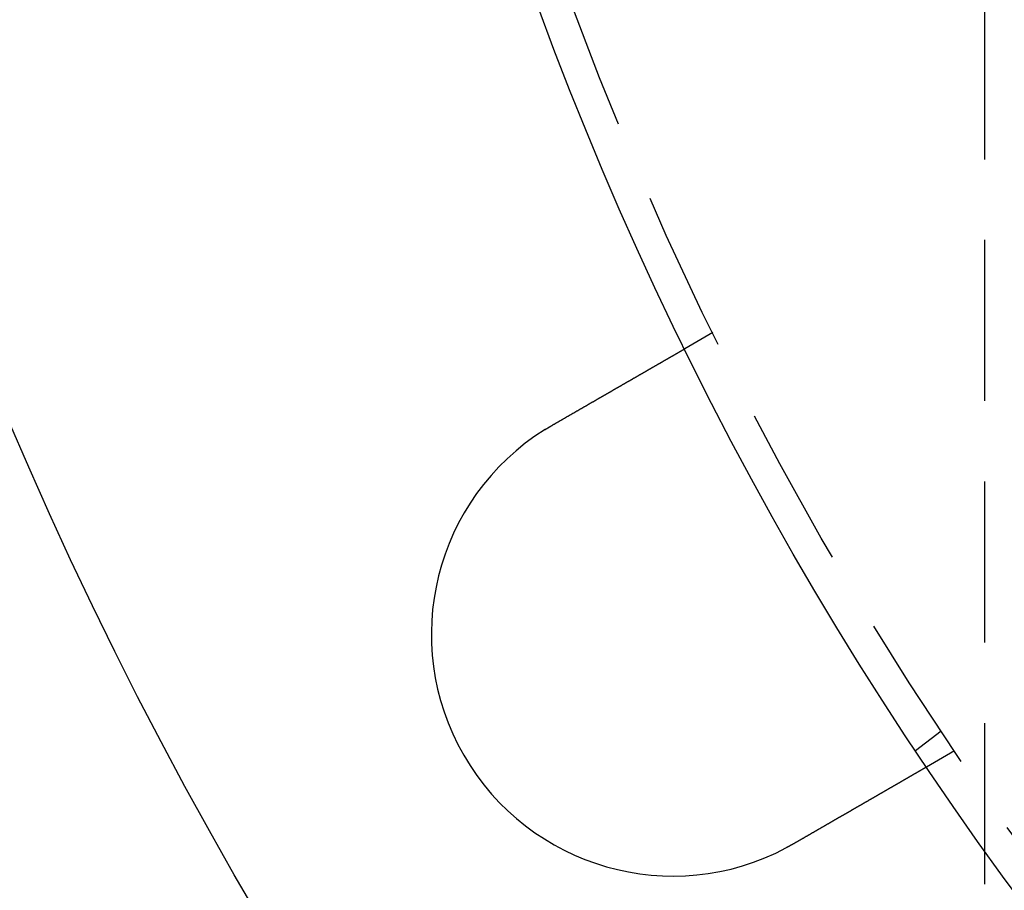
# Model space of a CAD drawing. Extents: x -150 to 288, y -150 to 465.
# Drawn here: x -119 to -89, y -65 to -38 of the extents above; entities that cross this region are included whole.
import ezdxf

# ---------------------------------------------------------------- set-up
doc = ezdxf.new("R2010")
doc.units = 0
doc.header["$LTSCALE"] = 20
doc.linetypes.add('VERDECKT', pattern=[0.375, 0.25, -0.125])
doc.layers.get('0').update_dxf_attribs({"linetype": 'CONTINUOUS'})

# ---------------------------------------------------------------- blocks, each defined once
blk = doc.blocks.new('A$C233A00D6')
at = {"color": 1, "linetype": 'VERDECKT'}
for p, q in [((-89.49543, 0), (-89.49543, -85)), ((-97.92305, -47.87564), (-98.79111, -48.37682)), ((-90.83627, -60.24758), (-91.6315, -60.85778)), ((-90.42305, -60.86602), (-91.29111, -61.3672))]:
    blk.add_line(p, q, dxfattribs=at)
at = {"color": 3}
for points in [[(-102.91, -50.7548, 0), (-102.899, -50.7483, 0), (-102.887, -50.7418, 0), (-102.876, -50.7353, 0), (-102.865, -50.7288, 0), (-102.854, -50.7223, 0), (-102.842, -50.7157, 0), (-102.831, -50.7092, 0), (-102.82, -50.7026, 0), (-102.808, -50.696, 0), (-102.797, -50.6895, 0), (-102.785, -50.6829, 0), (-102.774, -50.6763, 0), (-102.763, -50.6697, 0), (-102.751, -50.6631, 0), (-102.74, -50.6565, 0), (-102.728, -50.6499, 0), (-102.717, -50.6433, 0), (-102.705, -50.6366, 0), (-102.694, -50.63, 0), (-102.682, -50.6234, 0), (-102.671, -50.6167, 0), (-102.659, -50.6101, 0), (-102.648, -50.6034, 0), (-102.636, -50.5968, 0), (-102.625, -50.5901, 0), (-102.613, -50.5835, 0), (-102.602, -50.5768, 0), (-102.59, -50.5701, 0), (-102.578, -50.5635, 0), (-102.567, -50.5568, 0), (-102.555, -50.5501, 0), (-102.544, -50.5434, 0), (-102.532, -50.5367, 0), (-102.521, -50.5301, 0), (-102.509, -50.5234, 0), (-102.497, -50.5167, 0), (-102.486, -50.51, 0), (-102.474, -50.5033, 0), (-102.463, -50.4966, 0), (-102.451, -50.4899, 0), (-102.44, -50.4832, 0), (-102.428, -50.4765, 0), (-102.416, -50.4699, 0), (-102.405, -50.4632, 0), (-102.393, -50.4565, 0), (-102.382, -50.4498, 0), (-102.37, -50.4431, 0), (-102.358, -50.4364, 0), (-102.347, -50.4297, 0), (-102.335, -50.4231, 0), (-102.324, -50.4164, 0), (-102.312, -50.4097, 0), (-102.301, -50.4031, 0), (-102.289, -50.3964, 0), (-102.278, -50.3897, 0), (-102.266, -50.3831, 0), (-102.255, -50.3764, 0), (-102.243, -50.3698, 0), (-102.231, -50.3631, 0), (-102.22, -50.3565, 0), (-102.208, -50.3498, 0), (-102.197, -50.3432, 0), (-102.186, -50.3366, 0), (-102.174, -50.33, 0), (-102.163, -50.3234, 0), (-102.151, -50.3168, 0), (-102.14, -50.3102, 0), (-102.128, -50.3036, 0), (-102.117, -50.297, 0), (-102.106, -50.2904, 0), (-102.094, -50.2838, 0), (-102.083, -50.2773, 0), (-102.071, -50.2707, 0), (-102.06, -50.2641, 0), (-102.049, -50.2576, 0), (-102.037, -50.2511, 0), (-102.026, -50.2446, 0), (-102.015, -50.238, 0), (-102.004, -50.2315, 0), (-101.992, -50.225, 0), (-101.981, -50.2185, 0), (-101.97, -50.2121, 0), (-101.959, -50.2056, 0), (-101.947, -50.1991, 0), (-101.936, -50.1927, 0), (-101.925, -50.1863, 0), (-101.914, -50.1798, 0), (-101.903, -50.1734, 0), (-101.892, -50.167, 0), (-101.881, -50.1606, 0), (-101.87, -50.1542, 0), (-101.859, -50.1479, 0), (-101.848, -50.1415, 0), (-101.837, -50.1352, 0), (-101.826, -50.1288, 0), (-101.815, -50.1225, 0), (-101.804, -50.1162, 0), (-101.793, -50.1099, 0), (-101.782, -50.1037, 0), (-101.771, -50.0974, 0), (-101.76, -50.0911, 0), (-101.75, -50.0849, 0), (-101.739, -50.0787, 0), (-101.728, -50.0725, 0), (-101.717, -50.0663, 0), (-101.707, -50.0601, 0), (-101.696, -50.054, 0), (-101.685, -50.0478, 0), (-101.675, -50.0417, 0), (-101.664, -50.0356, 0), (-101.654, -50.0295, 0), (-101.643, -50.0234, 0), (-101.633, -50.0173, 0), (-101.622, -50.0113, 0), (-101.612, -50.0052, 0), (-101.601, -49.9992, 0), (-101.591, -49.9932, 0), (-101.58, -49.9873, 0), (-101.57, -49.9813, 0), (-101.56, -49.9754, 0), (-101.55, -49.9694, 0), (-101.539, -49.9635, 0), (-101.529, -49.9577, 0), (-101.519, -49.9518, 0), (-101.509, -49.9459, 0), (-101.499, -49.9401, 0), (-101.489, -49.9343, 0), (-101.479, -49.9285, 0), (-101.469, -49.9228, 0), (-101.459, -49.917, 0), (-101.449, -49.9112, 0), (-101.439, -49.9055, 0), (-101.429, -49.8997, 0), (-101.419, -49.8939, 0), (-101.409, -49.8881, 0), (-101.399, -49.8823, 0), (-101.389, -49.8765, 0), (-101.379, -49.8707, 0), (-101.368, -49.8648, 0), (-101.358, -49.859, 0), (-101.348, -49.8532, 0), (-101.338, -49.8474, 0), (-101.328, -49.8415, 0), (-101.318, -49.8357, 0), (-101.308, -49.8298, 0), (-101.298, -49.824, 0), (-101.287, -49.8181, 0), (-101.277, -49.8122, 0), (-101.267, -49.8064, 0), (-101.257, -49.8005, 0), (-101.247, -49.7946, 0), (-101.237, -49.7888, 0), (-101.227, -49.7829, 0), (-101.216, -49.777, 0), (-101.206, -49.7712, 0), (-101.196, -49.7653, 0), (-101.186, -49.7594, 0), (-101.176, -49.7535, 0), (-101.165, -49.7476, 0), (-101.155, -49.7418, 0), (-101.145, -49.7359, 0), (-101.135, -49.73, 0), (-101.125, -49.7241, 0), (-101.114, -49.7182, 0), (-101.104, -49.7123, 0), (-101.094, -49.7065, 0), (-101.084, -49.7006, 0), (-101.074, -49.6947, 0), (-101.064, -49.6888, 0), (-101.053, -49.683, 0), (-101.043, -49.6771, 0), (-101.033, -49.6712, 0), (-101.023, -49.6654, 0), (-101.013, -49.6595, 0), (-101.003, -49.6537, 0), (-100.993, -49.6478, 0), (-100.982, -49.642, 0), (-100.972, -49.6361, 0), (-100.962, -49.6303, 0), (-100.952, -49.6244, 0), (-100.942, -49.6186, 0), (-100.932, -49.6128, 0), (-100.922, -49.607, 0), (-100.912, -49.6011, 0), (-100.902, -49.5953, 0), (-100.892, -49.5895, 0), (-100.882, -49.5837, 0), (-100.872, -49.5779, 0), (-100.861, -49.5722, 0), (-100.851, -49.5664, 0), (-100.841, -49.5606, 0), (-100.832, -49.5549, 0), (-100.822, -49.5491, 0), (-100.812, -49.5434, 0), (-100.802, -49.5376, 0), (-100.792, -49.5319, 0), (-100.782, -49.5262, 0), (-100.772, -49.5205, 0), (-100.762, -49.5148, 0), (-100.752, -49.5091, 0), (-100.742, -49.5034, 0), (-100.733, -49.4977, 0), (-100.723, -49.4921, 0), (-100.713, -49.4864, 0), (-100.703, -49.4808, 0), (-100.693, -49.4751, 0), (-100.684, -49.4695, 0), (-100.674, -49.4639, 0), (-100.664, -49.4583, 0), (-100.655, -49.4528, 0), (-100.645, -49.4472, 0), (-100.635, -49.4416, 0), (-100.626, -49.4361, 0), (-100.616, -49.4305, 0), (-100.607, -49.425, 0), (-100.597, -49.4195, 0), (-100.588, -49.414, 0), (-100.578, -49.4085, 0), (-100.569, -49.4031, 0), (-100.559, -49.3976, 0), (-100.55, -49.3922, 0), (-100.54, -49.3867, 0), (-100.531, -49.3813, 0), (-100.522, -49.3759, 0), (-100.512, -49.3705, 0), (-100.503, -49.3652, 0), (-100.494, -49.3598, 0), (-100.484, -49.3545, 0), (-100.475, -49.3491, 0), (-100.466, -49.3438, 0), (-100.457, -49.3385, 0), (-100.448, -49.3332, 0), (-100.439, -49.328, 0), (-100.429, -49.3227, 0), (-100.42, -49.3175, 0), (-100.411, -49.3123, 0), (-100.402, -49.307, 0), (-100.393, -49.3019, 0), (-100.384, -49.2967, 0), (-100.375, -49.2915, 0), (-100.367, -49.2864, 0), (-100.358, -49.2813, 0), (-100.349, -49.2762, 0), (-100.34, -49.2711, 0), (-100.331, -49.266, 0), (-100.322, -49.2609, 0), (-100.314, -49.2559, 0), (-100.305, -49.2509, 0), (-100.296, -49.2459, 0), (-100.288, -49.2409, 0), (-100.279, -49.2359, 0), (-100.271, -49.231, 0), (-100.262, -49.2261, 0), (-100.254, -49.2211, 0), (-100.245, -49.2162, 0), (-100.237, -49.2114, 0), (-100.228, -49.2065, 0), (-100.22, -49.2017, 0), (-100.211, -49.1969, 0), (-100.203, -49.1921, 0), (-100.195, -49.1873, 0), (-100.187, -49.1825, 0), (-100.178, -49.1778, 0), (-100.17, -49.1731, 0), (-100.162, -49.1684, 0), (-100.154, -49.1637, 0), (-100.146, -49.1591, 0), (-100.138, -49.1544, 0), (-100.13, -49.1498, 0), (-100.122, -49.1452, 0), (-100.114, -49.1407, 0), (-100.106, -49.1361, 0), (-100.098, -49.1316, 0), (-100.091, -49.1271, 0), (-100.083, -49.1226, 0), (-100.075, -49.1181, 0), (-100.067, -49.1137, 0), (-100.06, -49.1093, 0), (-100.052, -49.1049, 0), (-100.045, -49.1005, 0), (-100.037, -49.0961, 0), (-100.029, -49.0917, 0), (-100.022, -49.0873, 0), (-100.014, -49.0829, 0), (-100.006, -49.0785, 0), (-99.9988, -49.0741, 0), (-99.9912, -49.0697, 0), (-99.9836, -49.0653, 0), (-99.976, -49.0609, 0), (-99.9684, -49.0565, 0), (-99.9608, -49.0521, 0), (-99.9532, -49.0478, 0), (-99.9456, -49.0434, 0), (-99.9381, -49.039, 0), (-99.9305, -49.0346, 0), (-99.9229, -49.0303, 0), (-99.9154, -49.0259, 0), (-99.9079, -49.0216, 0), (-99.9003, -49.0172, 0), (-99.8928, -49.0129, 0), (-99.8853, -49.0085, 0), (-99.8778, -49.0042, 0), (-99.8703, -48.9999, 0), (-99.8628, -48.9956, 0), (-99.8553, -48.9913, 0), (-99.8479, -48.9869, 0), (-99.8404, -48.9826, 0), (-99.833, -48.9784, 0), (-99.8256, -48.9741, 0), (-99.8182, -48.9698, 0), (-99.8108, -48.9655, 0), (-99.8034, -48.9612, 0), (-99.796, -48.957, 0), (-99.7886, -48.9527, 0), (-99.7813, -48.9485, 0), (-99.774, -48.9443, 0), (-99.7666, -48.94, 0), (-99.7594, -48.9358, 0), (-99.7521, -48.9316, 0), (-99.7448, -48.9274, 0), (-99.7375, -48.9232, 0), (-99.7303, -48.9191, 0), (-99.7231, -48.9149, 0), (-99.7159, -48.9107, 0), (-99.7087, -48.9066, 0), (-99.7016, -48.9025, 0), (-99.6944, -48.8983, 0), (-99.6873, -48.8942, 0), (-99.6802, -48.8901, 0), (-99.6731, -48.886, 0), (-99.666, -48.8819, 0), (-99.659, -48.8779, 0), (-99.6519, -48.8738, 0), (-99.6449, -48.8698, 0), (-99.638, -48.8657, 0), (-99.631, -48.8617, 0), (-99.6241, -48.8577, 0), (-99.6171, -48.8537, 0), (-99.6103, -48.8498, 0), (-99.6034, -48.8458, 0), (-99.5965, -48.8418, 0), (-99.5897, -48.8379, 0), (-99.5829, -48.834, 0), (-99.5761, -48.8301, 0), (-99.5694, -48.8262, 0), (-99.5627, -48.8223, 0), (-99.556, -48.8184, 0), (-99.5493, -48.8146, 0), (-99.5427, -48.8107, 0), (-99.536, -48.8069, 0), (-99.5295, -48.8031, 0), (-99.5229, -48.7993, 0), (-99.5164, -48.7955, 0), (-99.5099, -48.7918, 0), (-99.5034, -48.788, 0), (-99.4969, -48.7843, 0), (-99.4905, -48.7806, 0), (-99.4841, -48.7769, 0), (-99.4778, -48.7733, 0), (-99.4714, -48.7696, 0), (-99.4651, -48.766, 0), (-99.4588, -48.7623, 0), (-99.4526, -48.7587, 0), (-99.4464, -48.7551, 0), (-99.4402, -48.7516, 0), (-99.434, -48.748, 0), (-99.4279, -48.7445, 0), (-99.4218, -48.741, 0), (-99.4157, -48.7374, 0), (-99.4097, -48.734, 0), (-99.4037, -48.7305, 0), (-99.3977, -48.727, 0), (-99.3918, -48.7236, 0), (-99.3858, -48.7202, 0), (-99.38, -48.7168, 0), (-99.3741, -48.7134, 0), (-99.3683, -48.71, 0), (-99.3625, -48.7067, 0), (-99.3567, -48.7034, 0), (-99.351, -48.7001, 0), (-99.3453, -48.6968, 0), (-99.3396, -48.6935, 0), (-99.334, -48.6902, 0), (-99.3284, -48.687, 0), (-99.3228, -48.6838, 0), (-99.3173, -48.6806, 0), (-99.3117, -48.6774, 0), (-99.3063, -48.6742, 0), (-99.3008, -48.6711, 0), (-99.2954, -48.668, 0), (-99.29, -48.6649, 0), (-99.2847, -48.6618, 0), (-99.2794, -48.6587, 0), (-99.2741, -48.6557, 0), (-99.2688, -48.6526, 0), (-99.2636, -48.6496, 0), (-99.2584, -48.6466, 0), (-99.2533, -48.6436, 0), (-99.2482, -48.6407, 0), (-99.2431, -48.6378, 0), (-99.238, -48.6348, 0), (-99.233, -48.6319, 0), (-99.228, -48.6291, 0), (-99.2231, -48.6262, 0), (-99.2182, -48.6234, 0), (-99.2133, -48.6206, 0), (-99.2084, -48.6178, 0), (-99.2036, -48.615, 0), (-99.1988, -48.6122, 0), (-99.1941, -48.6095, 0), (-99.1894, -48.6068, 0), (-99.1847, -48.6041, 0), (-99.1801, -48.6014, 0), (-99.1755, -48.5987, 0), (-99.1709, -48.5961, 0), (-99.1664, -48.5935, 0), (-99.1619, -48.5909, 0), (-99.1574, -48.5883, 0), (-99.153, -48.5858, 0), (-99.1486, -48.5832, 0), (-99.1443, -48.5807, 0), (-99.14, -48.5782, 0), (-99.1357, -48.5758, 0), (-99.1314, -48.5733, 0), (-99.1272, -48.5709, 0), (-99.1231, -48.5685, 0), (-99.1189, -48.5661, 0), (-99.1148, -48.5637, 0), (-99.1107, -48.5613, 0), (-99.1066, -48.559, 0), (-99.1025, -48.5566, 0), (-99.0985, -48.5543, 0), (-99.0945, -48.552, 0), (-99.0905, -48.5496, 0), (-99.0865, -48.5473, 0), (-99.0825, -48.545, 0), (-99.0785, -48.5428, 0), (-99.0746, -48.5405, 0), (-99.0707, -48.5382, 0), (-99.0667, -48.536, 0), (-99.0629, -48.5337, 0), (-99.059, -48.5315, 0), (-99.0552, -48.5293, 0), (-99.0513, -48.5271, 0), (-99.0475, -48.5249, 0), (-99.0437, -48.5227, 0), (-99.04, -48.5205, 0), (-99.0362, -48.5183, 0), (-99.0325, -48.5162, 0), (-99.0288, -48.5141, 0), (-99.0251, -48.5119, 0), (-99.0215, -48.5098, 0), (-99.0178, -48.5077, 0), (-99.0142, -48.5056, 0), (-99.0106, -48.5036, 0), (-99.0071, -48.5015, 0), (-99.0035, -48.4995, 0), (-99, -48.4974, 0), (-98.9965, -48.4954, 0), (-98.993, -48.4934, 0), (-98.9896, -48.4914, 0), (-98.9862, -48.4894, 0), (-98.9828, -48.4875, 0), (-98.9794, -48.4855, 0), (-98.976, -48.4836, 0), (-98.9727, -48.4817, 0), (-98.9694, -48.4798, 0), (-98.9661, -48.4779, 0), (-98.9629, -48.476, 0), (-98.9597, -48.4741, 0), (-98.9565, -48.4723, 0), (-98.9533, -48.4705, 0), (-98.9501, -48.4686, 0), (-98.947, -48.4668, 0), (-98.9439, -48.4651, 0), (-98.9409, -48.4633, 0), (-98.9378, -48.4615, 0), (-98.9348, -48.4598, 0), (-98.9318, -48.4581, 0), (-98.9289, -48.4564, 0), (-98.926, -48.4547, 0), (-98.9231, -48.453, 0), (-98.9202, -48.4514, 0), (-98.9174, -48.4497, 0), (-98.9146, -48.4481, 0), (-98.9118, -48.4465, 0), (-98.909, -48.4449, 0), (-98.9063, -48.4433, 0), (-98.9036, -48.4418, 0), (-98.901, -48.4402, 0), (-98.8983, -48.4387, 0), (-98.8957, -48.4372, 0), (-98.8932, -48.4358, 0), (-98.8907, -48.4343, 0), (-98.8882, -48.4328, 0), (-98.8857, -48.4314, 0), (-98.8832, -48.43, 0), (-98.8808, -48.4286, 0), (-98.8785, -48.4273, 0), (-98.8761, -48.4259, 0), (-98.8738, -48.4246, 0), (-98.8715, -48.4233, 0), (-98.8693, -48.422, 0), (-98.8671, -48.4207, 0), (-98.8649, -48.4194, 0), (-98.8628, -48.4182, 0), (-98.8607, -48.417, 0), (-98.8586, -48.4158, 0), (-98.8566, -48.4146, 0), (-98.8545, -48.4134, 0), (-98.8526, -48.4123, 0), (-98.8506, -48.4112, 0), (-98.8487, -48.4101, 0), (-98.8468, -48.409, 0), (-98.845, -48.4079, 0), (-98.8432, -48.4069, 0), (-98.8414, -48.4058, 0), (-98.8396, -48.4048, 0), (-98.8379, -48.4038, 0), (-98.8362, -48.4029, 0), (-98.8346, -48.4019, 0), (-98.8329, -48.401, 0), (-98.8314, -48.4001, 0), (-98.8298, -48.3992, 0), (-98.8283, -48.3983, 0), (-98.8268, -48.3974, 0), (-98.8253, -48.3966, 0), (-98.8239, -48.3957, 0), (-98.8225, -48.3949, 0), (-98.8211, -48.3941, 0), (-98.8198, -48.3934, 0), (-98.8185, -48.3926, 0), (-98.8172, -48.3919, 0), (-98.8159, -48.3912, 0), (-98.8147, -48.3905, 0), (-98.8135, -48.3898, 0), (-98.8124, -48.3891, 0), (-98.8113, -48.3885, 0), (-98.8102, -48.3878, 0), (-98.8091, -48.3872, 0), (-98.8081, -48.3866, 0), (-98.8071, -48.3861, 0), (-98.8061, -48.3855, 0), (-98.8052, -48.385, 0), (-98.8043, -48.3844, 0), (-98.8034, -48.3839, 0), (-98.8026, -48.3834, 0), (-98.8018, -48.383, 0), (-98.801, -48.3825, 0), (-98.8002, -48.3821, 0), (-98.7995, -48.3817, 0), (-98.7988, -48.3813, 0), (-98.7982, -48.3809, 0), (-98.7975, -48.3805, 0), (-98.7969, -48.3802, 0), (-98.7964, -48.3799, 0), (-98.7958, -48.3795, 0), (-98.7953, -48.3792, 0), (-98.7948, -48.379, 0), (-98.7944, -48.3787, 0), (-98.794, -48.3785, 0), (-98.7936, -48.3782, 0), (-98.7932, -48.378, 0), (-98.7929, -48.3778, 0), (-98.7926, -48.3777, 0), (-98.7923, -48.3775, 0), (-98.792, -48.3774, 0), (-98.7918, -48.3772, 0), (-98.7916, -48.3771, 0), (-98.7915, -48.377, 0), (-98.7913, -48.377, 0), (-98.7912, -48.3769, 0), (-98.7912, -48.3769, 0), (-98.7911, -48.3768, 0), (-98.7911, -48.3768, 0)], [(-103.129, -50.8863, 0), (-103.127, -50.8852, 0), (-103.126, -50.8842, 0), (-103.124, -50.8831, 0), (-103.122, -50.8821, 0), (-103.12, -50.881, 0), (-103.119, -50.8799, 0), (-103.117, -50.8789, 0), (-103.115, -50.8778, 0), (-103.114, -50.8767, 0), (-103.112, -50.8757, 0), (-103.11, -50.8746, 0), (-103.108, -50.8736, 0), (-103.107, -50.8725, 0), (-103.105, -50.8714, 0), (-103.103, -50.8704, 0), (-103.102, -50.8693, 0), (-103.1, -50.8683, 0), (-103.098, -50.8672, 0), (-103.096, -50.8662, 0), (-103.095, -50.8651, 0), (-103.093, -50.864, 0), (-103.091, -50.863, 0), (-103.09, -50.8619, 0), (-103.088, -50.8609, 0), (-103.086, -50.8598, 0), (-103.084, -50.8588, 0), (-103.083, -50.8577, 0), (-103.081, -50.8567, 0), (-103.079, -50.8556, 0), (-103.078, -50.8546, 0), (-103.076, -50.8535, 0), (-103.074, -50.8525, 0), (-103.072, -50.8514, 0), (-103.071, -50.8504, 0), (-103.069, -50.8493, 0), (-103.067, -50.8483, 0), (-103.066, -50.8472, 0), (-103.064, -50.8462, 0), (-103.062, -50.8451, 0), (-103.06, -50.8441, 0), (-103.059, -50.843, 0), (-103.057, -50.842, 0), (-103.055, -50.8409, 0), (-103.054, -50.8399, 0), (-103.052, -50.8389, 0), (-103.05, -50.8378, 0), (-103.048, -50.8368, 0), (-103.047, -50.8357, 0), (-103.045, -50.8347, 0), (-103.043, -50.8336, 0), (-103.042, -50.8326, 0), (-103.04, -50.8316, 0), (-103.038, -50.8305, 0), (-103.036, -50.8295, 0), (-103.035, -50.8284, 0), (-103.033, -50.8274, 0), (-103.031, -50.8264, 0), (-103.029, -50.8253, 0), (-103.028, -50.8243, 0), (-103.026, -50.8233, 0), (-103.024, -50.8222, 0), (-103.023, -50.8212, 0), (-103.021, -50.8201, 0), (-103.019, -50.8191, 0), (-103.017, -50.8181, 0), (-103.016, -50.817, 0), (-103.014, -50.816, 0), (-103.012, -50.815, 0), (-103.011, -50.8139, 0), (-103.009, -50.8129, 0), (-103.007, -50.8119, 0), (-103.005, -50.8108, 0), (-103.004, -50.8098, 0), (-103.002, -50.8088, 0), (-103, -50.8077, 0), (-102.998, -50.8067, 0), (-102.997, -50.8057, 0), (-102.995, -50.8047, 0), (-102.993, -50.8036, 0), (-102.991, -50.8026, 0), (-102.99, -50.8016, 0), (-102.988, -50.8005, 0), (-102.986, -50.7995, 0), (-102.985, -50.7985, 0), (-102.983, -50.7975, 0), (-102.981, -50.7964, 0), (-102.979, -50.7954, 0), (-102.978, -50.7944, 0), (-102.976, -50.7934, 0), (-102.974, -50.7923, 0), (-102.972, -50.7913, 0), (-102.971, -50.7903, 0), (-102.969, -50.7893, 0), (-102.967, -50.7883, 0), (-102.966, -50.7872, 0), (-102.964, -50.7862, 0), (-102.962, -50.7852, 0), (-102.96, -50.7842, 0), (-102.959, -50.7832, 0), (-102.957, -50.7821, 0), (-102.955, -50.7811, 0), (-102.953, -50.7801, 0), (-102.952, -50.7791, 0), (-102.95, -50.7781, 0), (-102.948, -50.7771, 0), (-102.946, -50.776, 0), (-102.945, -50.775, 0), (-102.943, -50.774, 0), (-102.941, -50.773, 0), (-102.939, -50.772, 0), (-102.938, -50.771, 0), (-102.936, -50.7699, 0), (-102.934, -50.7689, 0), (-102.933, -50.7679, 0), (-102.931, -50.7669, 0), (-102.929, -50.7659, 0), (-102.927, -50.7649, 0), (-102.926, -50.7639, 0), (-102.924, -50.7629, 0), (-102.922, -50.7619, 0), (-102.92, -50.7609, 0), (-102.919, -50.7598, 0), (-102.917, -50.7588, 0), (-102.915, -50.7578, 0), (-102.913, -50.7568, 0), (-102.912, -50.7558, 0), (-102.91, -50.7548, 0)], [(-91.2911, -61.3672, 0), (-91.2911, -61.3672, 0), (-91.2912, -61.3672, 0), (-91.2912, -61.3673, 0), (-91.2913, -61.3673, 0), (-91.2915, -61.3674, 0), (-91.2916, -61.3675, 0), (-91.2918, -61.3676, 0), (-91.292, -61.3677, 0), (-91.2923, -61.3679, 0), (-91.2926, -61.368, 0), (-91.2929, -61.3682, 0), (-91.2932, -61.3684, 0), (-91.2936, -61.3686, 0), (-91.294, -61.3688, 0), (-91.2944, -61.3691, 0), (-91.2948, -61.3693, 0), (-91.2953, -61.3696, 0), (-91.2958, -61.3699, 0), (-91.2964, -61.3702, 0), (-91.2969, -61.3706, 0), (-91.2975, -61.3709, 0), (-91.2982, -61.3713, 0), (-91.2988, -61.3717, 0), (-91.2995, -61.3721, 0), (-91.3002, -61.3725, 0), (-91.301, -61.3729, 0), (-91.3018, -61.3734, 0), (-91.3026, -61.3738, 0), (-91.3034, -61.3743, 0), (-91.3043, -61.3748, 0), (-91.3052, -61.3753, 0), (-91.3061, -61.3759, 0), (-91.3071, -61.3764, 0), (-91.3081, -61.377, 0), (-91.3091, -61.3776, 0), (-91.3102, -61.3782, 0), (-91.3113, -61.3788, 0), (-91.3124, -61.3795, 0), (-91.3135, -61.3802, 0), (-91.3147, -61.3808, 0), (-91.3159, -61.3815, 0), (-91.3172, -61.3823, 0), (-91.3185, -61.383, 0), (-91.3198, -61.3837, 0), (-91.3211, -61.3845, 0), (-91.3225, -61.3853, 0), (-91.3239, -61.3861, 0), (-91.3253, -61.3869, 0), (-91.3268, -61.3878, 0), (-91.3283, -61.3887, 0), (-91.3298, -61.3895, 0), (-91.3314, -61.3904, 0), (-91.3329, -61.3914, 0), (-91.3346, -61.3923, 0), (-91.3362, -61.3932, 0), (-91.3379, -61.3942, 0), (-91.3396, -61.3952, 0), (-91.3414, -61.3962, 0), (-91.3432, -61.3973, 0), (-91.345, -61.3983, 0), (-91.3468, -61.3994, 0), (-91.3487, -61.4005, 0), (-91.3506, -61.4016, 0), (-91.3526, -61.4027, 0), (-91.3545, -61.4038, 0), (-91.3566, -61.405, 0), (-91.3586, -61.4062, 0), (-91.3607, -61.4074, 0), (-91.3628, -61.4086, 0), (-91.3649, -61.4098, 0), (-91.3671, -61.4111, 0), (-91.3693, -61.4123, 0), (-91.3715, -61.4136, 0), (-91.3738, -61.415, 0), (-91.3761, -61.4163, 0), (-91.3785, -61.4176, 0), (-91.3808, -61.419, 0), (-91.3832, -61.4204, 0), (-91.3857, -61.4218, 0), (-91.3882, -61.4232, 0), (-91.3907, -61.4247, 0), (-91.3932, -61.4261, 0), (-91.3957, -61.4276, 0), (-91.3983, -61.4291, 0), (-91.401, -61.4306, 0), (-91.4036, -61.4322, 0), (-91.4063, -61.4337, 0), (-91.409, -61.4353, 0), (-91.4118, -61.4369, 0), (-91.4146, -61.4385, 0), (-91.4174, -61.4401, 0), (-91.4202, -61.4417, 0), (-91.4231, -61.4434, 0), (-91.426, -61.4451, 0), (-91.4289, -61.4468, 0), (-91.4318, -61.4485, 0), (-91.4348, -61.4502, 0), (-91.4378, -61.4519, 0), (-91.4409, -61.4537, 0), (-91.4439, -61.4554, 0), (-91.447, -61.4572, 0), (-91.4501, -61.459, 0), (-91.4533, -61.4608, 0), (-91.4565, -61.4627, 0), (-91.4597, -61.4645, 0), (-91.4629, -61.4664, 0), (-91.4661, -61.4683, 0), (-91.4694, -61.4701, 0), (-91.4727, -61.472, 0), (-91.476, -61.474, 0), (-91.4794, -61.4759, 0), (-91.4828, -61.4779, 0), (-91.4862, -61.4798, 0), (-91.4896, -61.4818, 0), (-91.493, -61.4838, 0), (-91.4965, -61.4858, 0), (-91.5, -61.4878, 0), (-91.5035, -61.4898, 0), (-91.5071, -61.4919, 0), (-91.5106, -61.4939, 0), (-91.5142, -61.496, 0), (-91.5178, -61.4981, 0), (-91.5215, -61.5002, 0), (-91.5251, -61.5023, 0), (-91.5288, -61.5044, 0), (-91.5325, -61.5066, 0), (-91.5362, -61.5087, 0), (-91.54, -61.5109, 0), (-91.5437, -61.5131, 0), (-91.5475, -61.5152, 0), (-91.5513, -61.5174, 0), (-91.5552, -61.5196, 0), (-91.559, -61.5219, 0), (-91.5629, -61.5241, 0), (-91.5667, -61.5263, 0), (-91.5707, -61.5286, 0), (-91.5746, -61.5309, 0), (-91.5785, -61.5331, 0), (-91.5825, -61.5354, 0), (-91.5865, -61.5377, 0), (-91.5905, -61.54, 0), (-91.5945, -61.5423, 0), (-91.5985, -61.5447, 0), (-91.6025, -61.547, 0), (-91.6066, -61.5494, 0), (-91.6107, -61.5517, 0), (-91.6148, -61.5541, 0), (-91.6189, -61.5565, 0), (-91.6231, -61.5588, 0), (-91.6272, -61.5613, 0), (-91.6314, -61.5637, 0), (-91.6357, -61.5661, 0), (-91.64, -61.5686, 0), (-91.6443, -61.5711, 0), (-91.6486, -61.5736, 0), (-91.653, -61.5761, 0), (-91.6574, -61.5787, 0), (-91.6619, -61.5813, 0), (-91.6664, -61.5839, 0), (-91.6709, -61.5865, 0), (-91.6755, -61.5891, 0), (-91.6801, -61.5918, 0), (-91.6847, -61.5945, 0), (-91.6894, -61.5972, 0), (-91.6941, -61.5999, 0), (-91.6988, -61.6026, 0), (-91.7036, -61.6054, 0), (-91.7084, -61.6081, 0), (-91.7133, -61.6109, 0), (-91.7182, -61.6138, 0), (-91.7231, -61.6166, 0), (-91.728, -61.6195, 0), (-91.733, -61.6223, 0), (-91.738, -61.6252, 0), (-91.7431, -61.6281, 0), (-91.7482, -61.6311, 0), (-91.7533, -61.634, 0), (-91.7584, -61.637, 0), (-91.7636, -61.64, 0), (-91.7688, -61.643, 0), (-91.7741, -61.646, 0), (-91.7794, -61.6491, 0), (-91.7847, -61.6522, 0), (-91.79, -61.6552, 0), (-91.7954, -61.6584, 0), (-91.8008, -61.6615, 0), (-91.8063, -61.6646, 0), (-91.8117, -61.6678, 0), (-91.8173, -61.671, 0), (-91.8228, -61.6742, 0), (-91.8284, -61.6774, 0), (-91.834, -61.6806, 0), (-91.8396, -61.6839, 0), (-91.8453, -61.6872, 0), (-91.851, -61.6904, 0), (-91.8567, -61.6938, 0), (-91.8625, -61.6971, 0), (-91.8683, -61.7004, 0), (-91.8741, -61.7038, 0), (-91.88, -61.7072, 0), (-91.8858, -61.7106, 0), (-91.8918, -61.714, 0), (-91.8977, -61.7174, 0), (-91.9037, -61.7209, 0), (-91.9097, -61.7243, 0), (-91.9157, -61.7278, 0), (-91.9218, -61.7313, 0), (-91.9279, -61.7349, 0), (-91.934, -61.7384, 0), (-91.9402, -61.7419, 0), (-91.9464, -61.7455, 0), (-91.9526, -61.7491, 0), (-91.9588, -61.7527, 0), (-91.9651, -61.7563, 0), (-91.9714, -61.76, 0), (-91.9778, -61.7636, 0), (-91.9841, -61.7673, 0), (-91.9905, -61.771, 0), (-91.9969, -61.7747, 0), (-92.0034, -61.7784, 0), (-92.0099, -61.7822, 0), (-92.0164, -61.7859, 0), (-92.0229, -61.7897, 0), (-92.0295, -61.7935, 0), (-92.036, -61.7973, 0), (-92.0427, -61.8011, 0), (-92.0493, -61.8049, 0), (-92.056, -61.8088, 0), (-92.0627, -61.8127, 0), (-92.0694, -61.8165, 0), (-92.0761, -61.8204, 0), (-92.0829, -61.8244, 0), (-92.0897, -61.8283, 0), (-92.0965, -61.8322, 0), (-92.1034, -61.8362, 0), (-92.1103, -61.8401, 0), (-92.1171, -61.8441, 0), (-92.1241, -61.8481, 0), (-92.131, -61.8521, 0), (-92.138, -61.8561, 0), (-92.1449, -61.8602, 0), (-92.1519, -61.8642, 0), (-92.159, -61.8683, 0), (-92.166, -61.8723, 0), (-92.1731, -61.8764, 0), (-92.1802, -61.8805, 0), (-92.1873, -61.8846, 0), (-92.1944, -61.8887, 0), (-92.2016, -61.8928, 0), (-92.2087, -61.897, 0), (-92.2159, -61.9011, 0), (-92.2231, -61.9053, 0), (-92.2303, -61.9094, 0), (-92.2375, -61.9136, 0), (-92.2448, -61.9178, 0), (-92.2521, -61.922, 0), (-92.2594, -61.9262, 0), (-92.2666, -61.9304, 0), (-92.274, -61.9347, 0), (-92.2813, -61.9389, 0), (-92.2886, -61.9431, 0), (-92.296, -61.9474, 0), (-92.3034, -61.9516, 0), (-92.3108, -61.9559, 0), (-92.3182, -61.9602, 0), (-92.3256, -61.9644, 0), (-92.333, -61.9687, 0), (-92.3404, -61.973, 0), (-92.3479, -61.9773, 0), (-92.3553, -61.9816, 0), (-92.3628, -61.986, 0), (-92.3703, -61.9903, 0), (-92.3778, -61.9946, 0), (-92.3853, -61.9989, 0), (-92.3928, -62.0033, 0), (-92.4003, -62.0076, 0), (-92.4079, -62.012, 0), (-92.4154, -62.0163, 0), (-92.4229, -62.0207, 0), (-92.4305, -62.025, 0), (-92.4381, -62.0294, 0), (-92.4456, -62.0338, 0), (-92.4532, -62.0381, 0), (-92.4608, -62.0425, 0), (-92.4684, -62.0469, 0), (-92.476, -62.0513, 0), (-92.4836, -62.0557, 0), (-92.4912, -62.0601, 0), (-92.4988, -62.0645, 0), (-92.5064, -62.0689, 0), (-92.514, -62.0732, 0), (-92.5216, -62.0776, 0), (-92.5293, -62.0821, 0), (-92.5369, -62.0865, 0), (-92.5445, -62.0909, 0), (-92.5522, -62.0953, 0), (-92.5598, -62.0997, 0), (-92.5674, -62.1041, 0), (-92.5751, -62.1085, 0), (-92.5828, -62.113, 0), (-92.5906, -62.1175, 0), (-92.5984, -62.122, 0), (-92.6063, -62.1265, 0), (-92.6141, -62.131, 0), (-92.622, -62.1356, 0), (-92.63, -62.1402, 0), (-92.638, -62.1448, 0), (-92.646, -62.1495, 0), (-92.6541, -62.1541, 0), (-92.6622, -62.1588, 0), (-92.6703, -62.1635, 0), (-92.6785, -62.1682, 0), (-92.6867, -62.1729, 0), (-92.6949, -62.1777, 0), (-92.7032, -62.1825, 0), (-92.7115, -62.1873, 0), (-92.7198, -62.1921, 0), (-92.7282, -62.1969, 0), (-92.7366, -62.2018, 0), (-92.745, -62.2066, 0), (-92.7535, -62.2115, 0), (-92.762, -62.2164, 0), (-92.7706, -62.2214, 0), (-92.7791, -62.2263, 0), (-92.7877, -62.2313, 0), (-92.7964, -62.2363, 0), (-92.805, -62.2413, 0), (-92.8137, -62.2463, 0), (-92.8224, -62.2513, 0), (-92.8312, -62.2564, 0), (-92.84, -62.2614, 0), (-92.8488, -62.2665, 0), (-92.8577, -62.2716, 0), (-92.8665, -62.2768, 0), (-92.8754, -62.2819, 0), (-92.8844, -62.2871, 0), (-92.8933, -62.2922, 0), (-92.9023, -62.2974, 0), (-92.9113, -62.3026, 0), (-92.9204, -62.3079, 0), (-92.9294, -62.3131, 0), (-92.9385, -62.3183, 0), (-92.9477, -62.3236, 0), (-92.9568, -62.3289, 0), (-92.966, -62.3342, 0), (-92.9752, -62.3395, 0), (-92.9844, -62.3448, 0), (-92.9937, -62.3502, 0), (-93.003, -62.3555, 0), (-93.0123, -62.3609, 0), (-93.0216, -62.3663, 0), (-93.031, -62.3717, 0), (-93.0403, -62.3771, 0), (-93.0498, -62.3826, 0), (-93.0592, -62.388, 0), (-93.0686, -62.3935, 0), (-93.0781, -62.3989, 0), (-93.0876, -62.4044, 0), (-93.0971, -62.4099, 0), (-93.1067, -62.4154, 0), (-93.1162, -62.4209, 0), (-93.1258, -62.4265, 0), (-93.1354, -62.432, 0), (-93.145, -62.4376, 0), (-93.1547, -62.4431, 0), (-93.1643, -62.4487, 0), (-93.174, -62.4543, 0), (-93.1837, -62.4599, 0), (-93.1935, -62.4655, 0), (-93.2032, -62.4712, 0), (-93.213, -62.4768, 0), (-93.2228, -62.4824, 0), (-93.2326, -62.4881, 0), (-93.2424, -62.4938, 0), (-93.2522, -62.4995, 0), (-93.2621, -62.5051, 0), (-93.272, -62.5108, 0), (-93.2818, -62.5166, 0), (-93.2918, -62.5223, 0), (-93.3017, -62.528, 0), (-93.3116, -62.5337, 0), (-93.3216, -62.5395, 0), (-93.3315, -62.5452, 0), (-93.3415, -62.551, 0), (-93.3515, -62.5568, 0), (-93.3615, -62.5625, 0), (-93.3715, -62.5683, 0), (-93.3815, -62.5741, 0), (-93.3916, -62.5799, 0), (-93.4016, -62.5857, 0), (-93.4117, -62.5915, 0), (-93.4218, -62.5973, 0), (-93.4318, -62.6032, 0), (-93.4419, -62.609, 0), (-93.452, -62.6148, 0), (-93.4621, -62.6206, 0), (-93.4723, -62.6265, 0), (-93.4824, -62.6323, 0), (-93.4925, -62.6382, 0), (-93.5027, -62.644, 0), (-93.5128, -62.6499, 0), (-93.523, -62.6558, 0), (-93.5331, -62.6616, 0), (-93.5433, -62.6675, 0), (-93.5534, -62.6734, 0), (-93.5636, -62.6792, 0), (-93.5738, -62.6851, 0), (-93.584, -62.691, 0), (-93.5941, -62.6969, 0), (-93.6043, -62.7027, 0), (-93.6145, -62.7086, 0), (-93.6247, -62.7145, 0), (-93.6349, -62.7204, 0), (-93.6451, -62.7263, 0), (-93.6552, -62.7321, 0), (-93.6654, -62.738, 0), (-93.6756, -62.7439, 0), (-93.6858, -62.7498, 0), (-93.696, -62.7557, 0), (-93.7062, -62.7615, 0), (-93.7163, -62.7674, 0), (-93.7265, -62.7733, 0), (-93.7367, -62.7792, 0), (-93.7469, -62.785, 0), (-93.757, -62.7909, 0), (-93.7672, -62.7968, 0), (-93.7773, -62.8026, 0), (-93.7875, -62.8085, 0), (-93.7976, -62.8143, 0), (-93.8078, -62.8202, 0), (-93.8179, -62.826, 0), (-93.828, -62.8319, 0), (-93.8381, -62.8377, 0), (-93.8483, -62.8436, 0), (-93.8584, -62.8494, 0), (-93.8684, -62.8552, 0), (-93.8785, -62.861, 0), (-93.8886, -62.8669, 0), (-93.8987, -62.8727, 0), (-93.9087, -62.8785, 0), (-93.9187, -62.8843, 0), (-93.9288, -62.8901, 0), (-93.9388, -62.8958, 0), (-93.9488, -62.9016, 0), (-93.9588, -62.9074, 0), (-93.9688, -62.9131, 0), (-93.9787, -62.9189, 0), (-93.9888, -62.9247, 0), (-93.9988, -62.9305, 0), (-94.0089, -62.9363, 0), (-94.019, -62.9422, 0), (-94.0292, -62.948, 0), (-94.0394, -62.9539, 0), (-94.0496, -62.9598, 0), (-94.0599, -62.9657, 0), (-94.0702, -62.9717, 0), (-94.0805, -62.9776, 0), (-94.0908, -62.9836, 0), (-94.1012, -62.9896, 0), (-94.1116, -62.9956, 0), (-94.1221, -63.0017, 0), (-94.1325, -63.0077, 0), (-94.143, -63.0138, 0), (-94.1536, -63.0198, 0), (-94.1641, -63.0259, 0), (-94.1747, -63.0321, 0), (-94.1853, -63.0382, 0), (-94.196, -63.0443, 0), (-94.2067, -63.0505, 0), (-94.2174, -63.0567, 0), (-94.2281, -63.0629, 0), (-94.2388, -63.0691, 0), (-94.2496, -63.0753, 0), (-94.2604, -63.0815, 0), (-94.2712, -63.0878, 0), (-94.2821, -63.094, 0), (-94.293, -63.1003, 0), (-94.3039, -63.1066, 0), (-94.3148, -63.1129, 0), (-94.3257, -63.1192, 0), (-94.3367, -63.1256, 0), (-94.3477, -63.1319, 0), (-94.3587, -63.1383, 0), (-94.3697, -63.1446, 0), (-94.3808, -63.151, 0), (-94.3918, -63.1574, 0), (-94.4029, -63.1638, 0), (-94.414, -63.1702, 0), (-94.4252, -63.1766, 0), (-94.4363, -63.1831, 0), (-94.4475, -63.1895, 0), (-94.4587, -63.196, 0), (-94.4699, -63.2024, 0), (-94.4811, -63.2089, 0), (-94.4923, -63.2154, 0), (-94.5036, -63.2219, 0), (-94.5148, -63.2284, 0), (-94.5261, -63.2349, 0), (-94.5374, -63.2415, 0), (-94.5487, -63.248, 0), (-94.5601, -63.2545, 0), (-94.5714, -63.2611, 0), (-94.5828, -63.2676, 0), (-94.5941, -63.2742, 0), (-94.6055, -63.2808, 0), (-94.6169, -63.2874, 0), (-94.6283, -63.2939, 0), (-94.6397, -63.3005, 0), (-94.6512, -63.3071, 0), (-94.6626, -63.3137, 0), (-94.6741, -63.3204, 0), (-94.6855, -63.327, 0), (-94.697, -63.3336, 0), (-94.7085, -63.3402, 0), (-94.72, -63.3469, 0), (-94.7315, -63.3535, 0), (-94.743, -63.3601, 0), (-94.7545, -63.3668, 0), (-94.766, -63.3735, 0), (-94.7776, -63.3801, 0), (-94.7891, -63.3868, 0), (-94.8007, -63.3934, 0), (-94.8122, -63.4001, 0), (-94.8238, -63.4068, 0), (-94.8353, -63.4135, 0), (-94.8469, -63.4201, 0), (-94.8585, -63.4268, 0), (-94.87, -63.4335, 0), (-94.8816, -63.4402, 0), (-94.8932, -63.4469, 0), (-94.9048, -63.4535, 0), (-94.9164, -63.4602, 0), (-94.9279, -63.4669, 0), (-94.9395, -63.4736, 0), (-94.9511, -63.4803, 0), (-94.9627, -63.487, 0), (-94.9743, -63.4937, 0), (-94.9859, -63.5004, 0), (-94.9975, -63.5071, 0), (-95.009, -63.5137, 0), (-95.0206, -63.5204, 0), (-95.0322, -63.5271, 0), (-95.0438, -63.5338, 0), (-95.0553, -63.5405, 0), (-95.0669, -63.5472, 0), (-95.0785, -63.5538, 0), (-95.09, -63.5605, 0), (-95.1016, -63.5672, 0), (-95.1131, -63.5738, 0), (-95.1247, -63.5805, 0), (-95.1362, -63.5872, 0), (-95.1477, -63.5938, 0), (-95.1593, -63.6005, 0), (-95.1708, -63.6071, 0), (-95.1823, -63.6138, 0), (-95.1938, -63.6204, 0), (-95.2052, -63.627, 0), (-95.2167, -63.6337, 0), (-95.2282, -63.6403, 0), (-95.2396, -63.6469, 0), (-95.2511, -63.6535, 0), (-95.2625, -63.6601, 0), (-95.2739, -63.6667, 0), (-95.2854, -63.6733, 0), (-95.2968, -63.6799, 0), (-95.3081, -63.6864, 0), (-95.3195, -63.693, 0), (-95.3309, -63.6996, 0), (-95.3422, -63.7061, 0), (-95.3535, -63.7126, 0), (-95.3648, -63.7192, 0), (-95.3761, -63.7257, 0), (-95.3874, -63.7322, 0), (-95.3987, -63.7387, 0), (-95.4099, -63.7452, 0)], [(-95.4099, -63.7452, 0), (-95.4117, -63.7462, 0), (-95.4134, -63.7472, 0), (-95.4151, -63.7482, 0), (-95.4169, -63.7492, 0), (-95.4186, -63.7502, 0), (-95.4204, -63.7512, 0), (-95.4221, -63.7522, 0), (-95.4239, -63.7532, 0), (-95.4256, -63.7542, 0), (-95.4274, -63.7552, 0), (-95.4291, -63.7562, 0), (-95.4309, -63.7572, 0), (-95.4326, -63.7582, 0), (-95.4344, -63.7592, 0), (-95.4361, -63.7602, 0), (-95.4378, -63.7612, 0), (-95.4396, -63.7622, 0), (-95.4413, -63.7632, 0), (-95.4431, -63.7642, 0), (-95.4448, -63.7652, 0), (-95.4466, -63.7662, 0), (-95.4483, -63.7672, 0), (-95.4501, -63.7682, 0), (-95.4518, -63.7692, 0), (-95.4536, -63.7702, 0), (-95.4553, -63.7712, 0), (-95.4571, -63.7722, 0), (-95.4588, -63.7732, 0), (-95.4606, -63.7742, 0), (-95.4623, -63.7752, 0), (-95.4641, -63.7762, 0), (-95.4658, -63.7772, 0), (-95.4676, -63.7782, 0), (-95.4694, -63.7792, 0), (-95.4711, -63.7801, 0), (-95.4729, -63.7811, 0), (-95.4746, -63.7821, 0), (-95.4764, -63.7831, 0), (-95.4781, -63.7841, 0), (-95.4799, -63.7851, 0), (-95.4816, -63.7861, 0), (-95.4834, -63.7871, 0), (-95.4851, -63.788, 0), (-95.4869, -63.789, 0), (-95.4886, -63.79, 0), (-95.4904, -63.791, 0), (-95.4922, -63.792, 0), (-95.4939, -63.793, 0), (-95.4957, -63.794, 0), (-95.4974, -63.7949, 0), (-95.4992, -63.7959, 0), (-95.5009, -63.7969, 0), (-95.5027, -63.7979, 0), (-95.5044, -63.7989, 0), (-95.5062, -63.7998, 0), (-95.508, -63.8008, 0), (-95.5097, -63.8018, 0), (-95.5115, -63.8028, 0), (-95.5132, -63.8038, 0), (-95.515, -63.8047, 0), (-95.5168, -63.8057, 0), (-95.5185, -63.8067, 0), (-95.5203, -63.8077, 0), (-95.522, -63.8086, 0), (-95.5238, -63.8096, 0), (-95.5255, -63.8106, 0), (-95.5273, -63.8116, 0), (-95.5291, -63.8125, 0), (-95.5308, -63.8135, 0), (-95.5326, -63.8145, 0), (-95.5344, -63.8155, 0), (-95.5361, -63.8164, 0), (-95.5379, -63.8174, 0), (-95.5396, -63.8184, 0), (-95.5414, -63.8194, 0), (-95.5432, -63.8203, 0), (-95.5449, -63.8213, 0), (-95.5467, -63.8223, 0), (-95.5484, -63.8232, 0), (-95.5502, -63.8242, 0), (-95.552, -63.8252, 0), (-95.5537, -63.8261, 0), (-95.5555, -63.8271, 0), (-95.5573, -63.8281, 0), (-95.559, -63.829, 0), (-95.5608, -63.83, 0), (-95.5626, -63.831, 0), (-95.5643, -63.8319, 0), (-95.5661, -63.8329, 0), (-95.5679, -63.8339, 0), (-95.5696, -63.8348, 0), (-95.5714, -63.8358, 0), (-95.5731, -63.8367, 0), (-95.5749, -63.8377, 0), (-95.5767, -63.8387, 0), (-95.5784, -63.8396, 0), (-95.5802, -63.8406, 0), (-95.582, -63.8415, 0), (-95.5837, -63.8425, 0), (-95.5855, -63.8435, 0), (-95.5873, -63.8444, 0), (-95.5891, -63.8454, 0), (-95.5908, -63.8463, 0), (-95.5926, -63.8473, 0), (-95.5944, -63.8482, 0), (-95.5961, -63.8492, 0), (-95.5979, -63.8502, 0), (-95.5997, -63.8511, 0), (-95.6014, -63.8521, 0), (-95.6032, -63.853, 0), (-95.605, -63.854, 0), (-95.6067, -63.8549, 0), (-95.6085, -63.8559, 0), (-95.6103, -63.8568, 0), (-95.6121, -63.8578, 0), (-95.6138, -63.8587, 0), (-95.6156, -63.8597, 0), (-95.6174, -63.8606, 0), (-95.6191, -63.8616, 0), (-95.6209, -63.8625, 0), (-95.6227, -63.8635, 0), (-95.6245, -63.8644, 0), (-95.6262, -63.8654, 0), (-95.628, -63.8663, 0), (-95.6298, -63.8673, 0), (-95.6315, -63.8682, 0), (-95.6333, -63.8692, 0)]]:
    blk.add_polyline3d(points, dxfattribs=at)
at = {"color": 3, "linetype": 'CONTINUOUS'}
for radius in [150, 145, 130, 110]:
    blk.add_circle((0, 0), radius, dxfattribs=at)
at = {"color": 1, "linetype": 'VERDECKT'}
for radius in [147.87868, 109]:
    blk.add_circle((0, 0), radius, dxfattribs=at)
at = {"color": 3, "linetype": 'CONTINUOUS'}
blk.add_arc((-99.15991, -57.25), 7.5, 121.951937, 298.048063, dxfattribs=at)

msp = doc.modelspace()

# ---------------------------------------------------------------- block references
msp.add_blockref('A$C233A00D6', (0, 0, 85.121))

doc.saveas('drawing.dxf')
